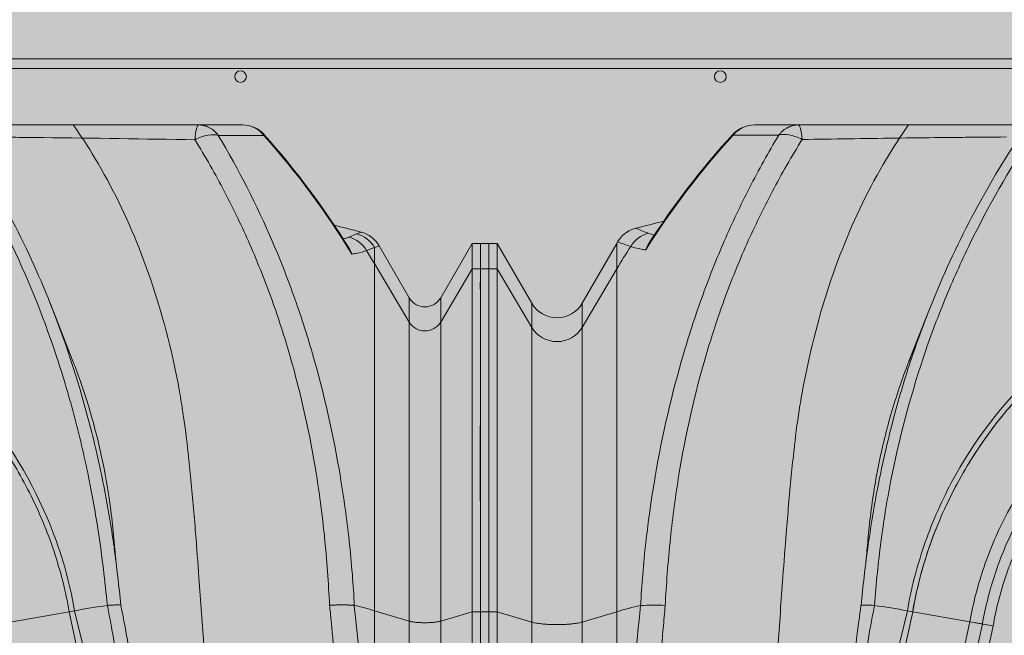
# Model space of a CAD drawing. Units: millimetres. Extents: x 1961 to 2459, y 1072 to 1218.
# Drawn here: x 2189 to 2190, y 1169 to 1169 of the extents above; entities that cross this region are included whole.
import ezdxf

# ---------------------------------------------------------------- set-up
doc = ezdxf.new("R2010")
doc.units = ezdxf.units.MM
doc.layers.add('cavity', color=251, linetype='Continuous', lineweight=0)
doc.layers.add('estructura', color=2, linetype='Continuous', lineweight=0)
doc.layers.add('RELLENO PLANTA', color=254, linetype='Continuous')

# ---------------------------------------------------------------- blocks, each defined once
blk = doc.blocks.new('AA')
for p, q in [((0.09718339252412989, 0.300423177436187), (0.08377158732855605, 0.3004231756312947)), ((0.1578243189369459, 0.300423177436187), (0.09718339285200273, 0.300423177436187)), ((0.1719623790895639, 0.300423177436187), (0.1578243189369459, 0.300423177436187)), ((0.5105562732387625, 0.300423177436187), (0.4495607228036533, 0.300423177436187)), ((0.5239824217569549, 0.300423177436187), (0.5105562738872322, 0.300423177436187)), ((0.07732844870315603, 0.2973162698590386), (0.09123619278034312, 0.2973104959069133)), ((0.5165841193411325, 0.2972383323738086), (0.5305036604909219, 0.2972367402858254)), ((0.05227316194850573, 0.2650230618189653), (0.0523301004568566, 0.2650038197514277)), ((0.5588750657266246, 0.2671165955567858), (0.556503838738081, 0.2661573289062744)), ((0.5602492902962695, 0.2676850150073733), (0.5588750657266246, 0.2671165955567858)), ((-3.351613941049436e-06, 0.2642105293014083), (-2.883856723201461e-06, 0.2563953202477478)), ((-3.274087248428259e-06, 0.2642090518095301), (0.002566588384070201, 0.2642090518095301)), ((0.002566740580732585, 0.2563946337440939), (0.002566745296462614, 0.2642090474653287)), ((0.002569633809798688, 0.264208972551387), (0.00256963165338675, 0.2563946298413384)), ((0.002569779193436261, 0.2642090518095301), (0.005139250735737733, 0.2642090518095301)), ((0.005139250766660552, 0.2642097440761972), (0.005139247216447984, 0.2563953462362178)), ((0.005139250768479542, 0.2642097482055306), (0.0157097038008942, 0.2459012289967859)), ((0.03112743354722625, 0.2459012288759368), (0.04169788040508138, 0.2642097373916386)), ((0.04169788219496695, 0.2563953327145327), (0.04169788219496695, 0.2642097242072623)), ((0.04169788398485252, 0.2642097394584653), (0.04197262753632458, 0.2646848017784578)), ((0.5556039400707959, 0.2638723752810392), (0.5556211669127151, 0.2638784690891498)), ((0.5619331939856238, 0.2620359895120146), (0.5643694816744755, 0.2629115683625969)), ((0.5643694816744755, 0.2629115683625969), (0.5657331068341591, 0.2635168837593937)), ((0.5643694816744755, 0.2580228479296238), (0.5643694816744755, 0.2629115683625969)), ((0.5657331132306354, 0.263516881168016), (0.5749399303040263, 0.2475702432392382)), ((0.5845760114152654, 0.247570243348946), (0.5941823814073359, 0.2642089256262352)), ((0.5941823767325332, 0.2642105293014083), (0.5941828444902058, 0.2563953202477478)), ((0.5941824542596805, 0.2642090518095301), (0.5967523167305444, 0.2642090518095301)), ((0.5967524689272068, 0.2563946337440939), (0.5967524736433916, 0.2642090474653287)), ((-2.900459548982326e-06, 0.2563928167223821), (0.002566740580732585, 0.2563946337440939)), ((0.005139247216447984, 0.2563953462362178), (0.00256963165338675, 0.2563946298413384)), ((0.00256963165338675, 0.2563946298413384), (0.002569633518760384, 0.1516499540846326)), ((0.005139255147696531, 0.1516499540846326), (0.005139247216447984, 0.2563953462362178)), ((0.0157097038008942, 0.2385420522180084), (0.005139247216447984, 0.2563953462362178)), ((0.03112743354722625, 0.2385420521002288), (0.04169788219496695, 0.2563953327145327)), ((0.04169788219496695, 0.1516499540621226), (0.04169788219496695, 0.2563953327145327)), ((0.5643694816744755, 0.15193977603235), (0.5643694816744755, 0.2580228479296238)), ((0.5749399303040263, 0.2401695673456743), (0.5643694816744755, 0.2580228479296238)), ((0.5941828444902058, 0.2563953202477478), (0.5845760114152654, 0.2401695674526536)), ((0.59418282788738, 0.2563928167223821), (0.5967524689272068, 0.2563946337440939)), ((0.5749399303040263, 0.2401695673456743), (0.5749399303040263, 0.2475701477542316)), ((0.5845760114152654, 0.2401695674526536), (0.5845760114152654, 0.2475701478639394)), ((0.0157097038008942, 0.2385420522180084), (0.0157097038008942, 0.2459012289967859)), ((0.03112743354722625, 0.2385420521002288), (0.03112743354722625, 0.2459011339263952)), ((0.4652370664462069, 0.2457418886299365), (0.4721112936545069, 0.2282567706386089)), ((0.465883195574861, 0.2440963965375431), (0.4655636490997495, 0.2449064914571863)), ((0.1310548970682248, 0.2281905347783777), (0.1369124815018949, 0.2431010356128809)), ((0.0157097038008942, 0.1484707070250124), (0.0157097038008942, 0.2385420522180084)), ((0.03112743354722625, 0.148470707004094), (0.03112743354722625, 0.2385420521002288)), ((0.5749399303040263, 0.1487605289794374), (0.5749399303040263, 0.2401695673456743)), ((0.5845760114152654, 0.1487605289985368), (0.5845760114152654, 0.2401695674526536)), ((0.1311903080195407, 0.2285267241149995), (0.1310620615986409, 0.2282011972290547)), ((0.002569627134107577, 0.1516504824005551), (0.002565619149208942, 0.1931406827845876)), ((3.986315277870744e-09, 0.1850326727153515), (0, 0)), ((0.002569621628936147, 0), (0.002569625615251425, 0.1850326727153515)), ((0.002569621628936147, 0.1850304179464501), (0.002569621628936147, 0)), ((0.005139243257872295, 0), (0.005139243257872295, 0.1850304179464501)), ((0.04169787030514271, 0.042409931772454), (0.04169787030514271, 0.1850304179240538)), ((0.5643694697841966, 0.06284249346447268), (0.5643694697841966, 0.1853202398940539)), ((0.5941857323327895, 0.1850326727153515), (0.594185728346929, 0)), ((0.5967553498803682, -0.00441085001978081), (0.5967553539612709, 0.1850326727153515)), ((0.01570969191016047, 0.18185117088683), (0.01570969191016047, 0)), ((0.03112742165694726, 0.002225357608722334), (0.03112742165694726, 0.1818511708659116)), ((0.5749399184142021, 0.002225357608722334), (0.5749399184142021, 0.1821409928413686)), ((0.5845759995254411, 0.182140992860468), (0.5845759995254411, 0)), ((0.1205183177653453, 0.1535715673564937), (0.120531952217334, 0.1535705084304482)), ((1.587613951414824e-08, 0.1516522088534202), (0.002569637505075661, 0.1516522088534202)), ((0.002569633518760384, 0.1516499540846326), (0.005139255147696531, 0.1516499540846326)), ((0.005139255147696531, 0.1516499540846326), (0.0157097038008942, 0.1484707070250124)), ((0.03112743354722625, 0.148470707004094), (0.04169788219496695, 0.1516499540621226)), ((0.09956615953888104, 0), (0.13219217274127, 0.1516508239874383)), ((0.1305534442626595, 0.15193977603235), (0.1089574070456365, 0.06284309408329136)), ((0.13219217274127, 0.1516508239874383), (0.1305534442626595, 0.15193977603235)), ((0.132192416930593, 0.1516522088534202), (0.1496796248775354, 0.148567314351908)), ((0.470979798330518, 0.1516478843200275), (0.4535022022305384, 0.1485661125698243)), ((0.4726283828458691, 0.1519385742501527), (0.470979798330518, 0.1516478843200275)), ((0.470979798330518, 0.1516478843200275), (0.5036052764207852, 0)), ((0.4726283828458691, 0.1519385742501527), (0.4942173498475313, 0.06288185461698959)), ((0.5749399303040263, 0.1487605289794374), (0.5643694816744755, 0.15193977603235)), ((0.5941857442230685, 0.1516522088534202), (0.5845760114152654, 0.1487605289985368)), ((0.5941857442230685, 0.1516522088534202), (0.5967553658515499, 0.1516522088534202)), ((0.117597310608744, 0), (0.1496796248775354, 0.148567314351908)), ((0.1535150367722053, 0.1478961965862027), (0.1215519755787682, 3.910151917807525e-07)), ((0.1535146112873917, 0.1478962708788458), (0.1496796248775354, 0.148567314351908)), ((0.151323287086143, 0.1482774923573515), (0.1568042038311432, 0.1473160816717609)), ((0.1568050133446377, 0.1473159422719164), (0.1249416062896671, 6.456227765738731e-07))]:
    blk.add_line(p, q)
for centre, radius, start, end in [((0.08377157921950129, 0.291521915643898), 0.008901259987349723, 90.00034890004083, 137.5069195081553), ((0.08381720863371811, 0.2920941912425405), 0.00832911222839728, 90.31746843684306, 141.1732929300148), ((0.5239824235864035, 0.2915217554389073), 0.008901421997215067, 41.74285031389141, 90.0000117738846), ((0.523938232315686, 0.292066465281323), 0.008356828988665606, 38.22043376100831, 89.69702858552662), ((0.2576709843096978, 0.1319699287489584), 0.2446688428621664, 137.4839684977927, 147.8337819181974), ((0.2577193978149808, 0.132045352272371), 0.2448898977173274, 137.486272597653, 147.4316377553428), ((0.4080903464018775, 0.136452471372877), 0.2913954911786651, 146.7046204008172, 158.5309014284406), ((0.2056404317768283, 0.1423970683515563), 0.2794083921325516, 21.34485273255371, 33.45821171179833), ((0.3451070136343333, 0.1316375816749087), 0.2485859971888809, 31.34757295159086, 41.77172234120692), ((0.3450617429462, 0.1317201916463091), 0.2487954605262466, 31.74019433641736, 41.76795977267214), ((0.302643486024408, -0.7385924971479199), 1.039253228844601, 103.7256525295651, 104.212379769569), ((0.04967494014636031, 0.260222757095562), 0.00890143035133053, 108.5749310670326, 149.9157237396869), ((0.04967487988278663, 0.260223254413404), 0.008900933461823565, 104.2150994458418, 108.575583097983), ((0.09351328338379972, 0.379167108800857), 0.119531235328556, 247.3539502165293, 249.3469211055675), ((0.3027214928683861, -0.7298749166277503), 1.030265458150637, 75.52469926510541, 76.01341650035695), ((0.05358447267371957, 0.2587080628122749), 0.008894034438901573, 104.5266392454236, 149.014241399161), ((0.05710834520141361, 0.260128097012057), 0.006879023429163289, 132.6042936023877, 162.2430733088498), ((0.05580490686497797, 0.2789301054122006), 0.01243626762182152, 249.0268134976108, 257.986584884951), ((0.5522429589400417, 0.2768445571100528), 0.0115053006624819, 282.6078111043378, 291.7366236767189), ((0.5542400364938658, 0.2575381273315998), 0.008911533896099102, 30.31301132888819, 75.2838491406922), ((0.5566327910541986, 0.258494672748725), 0.008908723175213797, 29.72215171398032, 75.4222063336916), ((0.5580242040541634, 0.2590660965836378), 0.00890150344503153, 30.00024402453431, 75.52440031231366), ((0.2221910978423693, 0.1495416029378021), 0.2097510916824891, 147.1605257289282, 149.3740568416223), ((0.07009315265850091, 0.3385056451036235), 0.07899544295737228, 249.1466954376597, 252.2114583425459), ((0.5507751843183541, 0.2589087191648787), 0.006940783530802788, 17.18194897001138, 46.31801553495918), ((0.3813079918836593, 0.149636427113478), 0.2127419217307411, 30.62878165166573, 31.89320374092349), ((0.5797579708282683, 0.2503520033149016), 0.005563425528327436, 210.0005626229864, 329.9994386813624), ((0.02341856870862102, 0.250352047194724), 0.008901481944197565, 210.0005739760194, 329.9994251263839), ((0.02341856870953052, 0.2432183501301779), 0.009016338522229638, 211.2415459509286, 328.7584531737872), ((0.5797579708273588, 0.2430922536370872), 0.005635211587941529, 211.2415470245221, 328.7584542473831), ((0.2610324928564296, 0.1292004461936358), 0.1306279920914413, 137.8326413824075, 148.6243933565044), ((-8.279620734354921, 0.1973686432277191), 8.282207989351933, 359.8774505443587, 0.1273170224391736), ((-7.685435006008447, 0.1973686432277191), 8.282207989351933, 359.8774505443587, 0.1273170224391736), ((0.2539352761291411, 0.1309423562456686), 0.1234919319226003, 157.3372416157287, 170.121115206065), ((0.5520566495897583, 0.1114794589765324), 0.4376818118079243, 172.1741975677981, 174.4885509783073), ((0.05940575769545831, 0.1128354357938406), 0.4293031622153254, 5.452057679437321, 7.811055096791232), ((0.05298281217346812, 0.09649281764950501), 0.05717032200213215, 86.4493075433791, 93.98374355399899), ((0.06480340178086408, -0.2205117266903471), 0.3782105101219593, 79.98854315006966, 81.52673139991991), ((0.5383802089318124, -0.2204851425035486), 0.3781834573779058, 98.47298030020993, 100.0124547824163), ((-0.6171555107894164, 0.02763311742342012), 1.182049482839171, 1.706905768290477, 6.116081112803244), ((0.5371003624354671, 0.06092458830244141), 0.09501246897945985, 73.3212242990463, 77.19034731945641), ((1.251438751187379, 0.01858810874341543), 1.209975403936132, 173.5970347527632, 178.8718959861053), ((0.06903148811215942, 0.06024176345692922), 0.09540745946821313, 102.1130946774351, 106.6481360180166)]:
    blk.add_arc(centre, radius, start, end)
for points, knots in [([(0.1309223708294667, 0.300423177436187), (0.1285296248138366, 0.2970495963875237), (0.120696744128054, 0.2849804738765442), (0.1097125711703484, 0.262217486037116), (0.1023870918816101, 0.2382455843313664), (0.09892773498540919, 0.2218173461147899), (0.09758060896319876, 0.2139661800700878), (0.09693391039309063, 0.2096249648877802), (0.09656201294910716, 0.2069235823457802), (0.0964033094851402, 0.2055546998575437), (0.09618792654509889, 0.2037242455201067), (0.09571159923689265, 0.1994980590513933), (0.0947326835603235, 0.1900918009594079), (0.09359890102723512, 0.1770339921681625), (0.092296293390973, 0.1595299203612512), (0.09064054945520184, 0.1364244987532857), (0.08714019035141973, 0.0830882437874152), (0.08471932332031429, 0.03692168849534028), (0.08272044222439945, 0.002225357608722334)], [37.42758236358569, 37.42758236358569, 37.42758236358569, 37.42758236358569, 48.57642754633388, 76.16596949279378, 105.3772704602313, 115.9659976676009, 121.4352760877678, 126.8475188513496, 127.8016661916751, 128.7867580210466, 130.5629036984042, 132.7710578935819, 140.2534516956007, 156.0604364873796, 168.1082381316439, 187.5783991949272, 218.5169604075147, 312.2206401099945, 312.2206401099945, 312.2206401099945, 312.2206401099945]), ([(0.4722235664139589, 0.300423177436187), (0.4745566673391295, 0.2971371292969707), (0.4823624704677059, 0.285150479983372), (0.4933911469197483, 0.2624010231013472), (0.5007707251338616, 0.2383289389672427), (0.5042956222823705, 0.2215580909410164), (0.5056244640154546, 0.2136549200076843), (0.5062584626848547, 0.2093025299634519), (0.5066030258781211, 0.2068039132525428), (0.5067787489479088, 0.2052529803313519), (0.5070079532688396, 0.2033310358601739), (0.5074793162712012, 0.1991072961313876), (0.5084362107982088, 0.18991131542316), (0.5095652128902657, 0.176894395186082), (0.5108721769556723, 0.1593162963363284), (0.5125237722577367, 0.13623136616593), (0.5160174312040908, 0.08295726784263024), (0.518441530036398, 0.03692073076831548), (0.5204440128845818, 0.002225357608722334)], [37.44462975205712, 37.44462975205712, 37.44462975205712, 37.44462975205712, 48.30825050860924, 75.96043044199554, 105.4079043592295, 115.9951983373026, 122.1692331147862, 127.0071858705266, 127.8561860759254, 128.9689677702364, 131.2154053434979, 133.0749121892791, 140.4276011376882, 156.1429690421978, 168.3010811067236, 187.9525025816408, 218.5435484107681, 312.2452056195909, 312.2452056195909, 312.2452056195909, 312.2452056195909]), ([(0.09123619278034312, 0.2973104959069133), (0.08806645415734238, 0.2920528893691881), (0.08218400326677511, 0.2814214988695767), (0.07448948892215412, 0.2651502831095058), (0.06775375378720128, 0.2482991483171872), (0.05997345004561794, 0.224471606784391), (0.05470505799030434, 0.2017225745673841), (0.05174651421521048, 0.1822731423867481), (0.05048034066385299, 0.172279528332524), (0.04960520447639283, 0.1631779666041666), (0.04916510985685818, 0.1566957056973024), (0.04901099360540684, 0.1535250048343642)], [0, 0, 0, 0, 16.55163820872225, 32.74166555265773, 48.50511746218268, 65.4571898090749, 100.2891569800968, 111.3595866419547, 118.4898266113935, 127.4492501586339, 136.0073586273923, 136.0073586273923, 136.0073586273923, 136.0073586273923]), ([(0.05652346257738827, 0.1535533952187507), (0.05667501986499701, 0.1568288247818828), (0.05713342708440905, 0.1636982990478373), (0.05803291238316888, 0.1738207774283183), (0.05924296593366307, 0.1838920260599934), (0.06200391664242488, 0.2027306061331728), (0.06683907475235173, 0.2239224304125855), (0.07445618879319227, 0.247271870551117), (0.0812291280935824, 0.2639802380647325), (0.08917384685173602, 0.2803431153377005), (0.09518139969623007, 0.2908172219855487), (0.09841995355145627, 0.2959839571460634)], [0, 0, 0, 0, 8.839686047671345, 18.56292489483942, 27.39542000838879, 36.18766771326084, 69.89025496802604, 85.89035555005229, 102.3754714367514, 118.4677445555339, 134.9085904868465, 134.9085904868465, 134.9085904868465, 134.9085904868465]), ([(0.09123619278034312, 0.2973104959069133), (0.0920861858439821, 0.2975630277197752), (0.09315123650321766, 0.297587032436013), (0.09564224542373267, 0.2971611073608074), (0.09704599416863857, 0.2966837576179842), (0.09841995355145627, 0.2959839571460634)], [0, 0, 0, 0, 3.816952023885543, 3.816952023885543, 7.97506137727837, 7.97506137727837, 7.97506137727837, 7.97506137727837]), ([(0.09841995355145627, 0.2959839571460634), (0.1078653254821802, 0.2961168663150602), (0.1219338508572037, 0.2963375696709818), (0.1377728066509007, 0.2965406310701155), (0.1452284684537517, 0.2966199254415187), (0.1513643981384121, 0.2966513309881975), (0.1557304640414259, 0.2966508578124376), (0.1609103016071458, 0.2967549712741402)], [0, 0, 0, 0, 25.46911877906574, 37.93605503941006, 42.7085021427749, 45.57204198631875, 54.4800439468221, 54.4800439468221, 54.4800439468221, 54.4800439468221]), ([(0.120531952217334, 0.1535705084304482), (0.1207832573782071, 0.1569256166542345), (0.1213174317917947, 0.1634041385418641), (0.1224223375788824, 0.1729553709999436), (0.1237946199889848, 0.1823654589360331), (0.1271934927613074, 0.2013229036658686), (0.1329376986464013, 0.2231241035442508), (0.1418237540947302, 0.2470716204607015), (0.1522064596656492, 0.2701191667008516), (0.161583030422662, 0.286583660355177), (0.1685508132595714, 0.2971069609751567)], [0, 0, 0, 0, 9.071867561603746, 17.52387988879665, 25.92127137587237, 34.70799517249564, 69.44615264686935, 86.58030238387362, 103.5386211883436, 137.5642514892305, 137.5642514892305, 137.5642514892305, 137.5642514892305]), ([(0.4345132034754897, 0.2972495927785985), (0.4378367151020939, 0.2922335066808728), (0.4442125891537216, 0.2818714633770014), (0.4557617323962404, 0.2599229965558152), (0.4652662836042509, 0.2364933610906519), (0.472607854706439, 0.2119335792656329), (0.4768965259263496, 0.1936607969622628), (0.480371435568486, 0.174179674446691), (0.4819406178676218, 0.1610178207833997), (0.4826575268284614, 0.1535706155506205)], [0, 0, 0, 0, 16.22363960496264, 32.78491577741811, 66.83164514693033, 84.25087573878317, 101.8676493120509, 117.4146591282199, 137.5882126919076, 137.5882126919076, 137.5882126919076, 137.5882126919076]), ([(0.4431723671123109, 0.296628302909312), (0.4432526410569153, 0.2966203691121336), (0.4450087386885571, 0.2966348640914021), (0.4486187340680772, 0.2966481829407712), (0.4532229563983492, 0.2966452602406662), (0.4581223110585597, 0.2966153794785669), (0.4765961815396622, 0.29642663457048), (0.4939937786116388, 0.2961202727926775), (0.5094214658956844, 0.2959108902016396)], [0, 0, 0, 0, 0.2167549026699297, 4.735001097769684, 9.733305847328978, 12.63055001726747, 17.94492088649397, 59.54482743070884, 59.54482743070884, 59.54482743070884, 59.54482743070884]), ([(0.5094214658956844, 0.2959108902016396), (0.5108010466788073, 0.296606702211534), (0.5122059155214629, 0.2970823032178487), (0.5146896592341363, 0.2975093091195049), (0.515746789689274, 0.2974875400090013), (0.5165841193411325, 0.2972383323738086)], [0, 0, 0, 0, 4.168832969528911, 4.168832969528911, 7.999054466992329, 7.999054466992329, 7.999054466992329, 7.999054466992329]), ([(0.5094214658956844, 0.2959108902016396), (0.5126415748745785, 0.2907126626898844), (0.5186219856091157, 0.2802026250415111), (0.5264852775708277, 0.2637889012386267), (0.5331468112017319, 0.2470619703879038), (0.5406452737342988, 0.2237526026167416), (0.5453174122303608, 0.202609270392486), (0.5479887663568661, 0.1840097774083915), (0.5491319628872589, 0.1741414034709123), (0.549992433719126, 0.1640582787115363), (0.5504516828168562, 0.1570499342583389), (0.5506053922263163, 0.1536224939952717)], [0, 0, 0, 0, 16.48664542059696, 32.58166104344045, 49.04275342490035, 65.00187825383978, 98.56507527762899, 107.3142627613745, 115.6606952675711, 125.3469545171174, 134.5965843847676, 134.5965843847676, 134.5965843847676, 134.5965843847676]), ([(0.5581658409646479, 0.1535723884700246), (0.5580125610376854, 0.156726180295891), (0.5575899019631834, 0.1633400360808537), (0.5563533879576426, 0.1764680645192129), (0.5532135171620212, 0.1991584380069753), (0.5475725606329434, 0.2242788860999099), (0.5398983400573343, 0.2480750071654256), (0.5309944584600998, 0.270685135990675), (0.5228262712612377, 0.2867866023190118), (0.5165841193411325, 0.2972383323738086)], [0, 0, 0, 0, 8.513446382168024, 17.86640991483257, 35.54812583649195, 70.25082888206873, 87.16977556105182, 102.9211291686607, 135.743041140594, 135.743041140594, 135.743041140594, 135.743041140594]), ([(0.04595965882435848, 0.2632869341109654), (0.046717339636416, 0.2629800150896244), (0.0478377035055928, 0.2626934371292009), (0.04970346326626895, 0.2623597802368067), (0.0501181615063615, 0.2622919427122952), (0.05055704576398057, 0.2622260576931694)], [0, 0, 0, 0, 18.98622516598385, 18.98622516598385, 23.99892680518265, 23.99892680518265, 23.99892680518265, 23.99892680518265]), ([(0.557406210935369, 0.2609590757260776), (0.5578414127144242, 0.2610263848492878), (0.5582523240386763, 0.2610955364051506), (0.5600942821147328, 0.2614344606903387), (0.5611954848764071, 0.2617248725825903), (0.5619331939856238, 0.2620359895120146)], [0, 0, 0, 0, 5.08386457348926, 5.08386457348926, 24.2687412301287, 24.2687412301287, 24.2687412301287, 24.2687412301287]), ([(-2.900459548982326e-06, 0.2563928167223821), (-1.119112585001858e-05, 0.2544864023809623), (-2.463760029058903e-05, 0.2500799229698032), (2.040719664364588e-05, 0.2439566925648933), (2.305878115294036e-05, 0.2355919671695119), (-2.178526301577222e-06, 0.2262445210783426), (2.145416146959178e-07, 0.2123567114972502), (-5.281457197270356e-05, 0.1947990295184354), (3.267596866862732e-05, 0.1736394004882413), (5.63045159651665e-06, 0.1587369495423445), (1.587613951414824e-08, 0.1516522088534202)], [0, 0, 0, 0, 5.140139952491246, 11.88063938988895, 16.50970599878418, 27.69304617527663, 37.08323583063412, 53.95397585202387, 75.03201894646391, 94.13388275183314, 94.13388275183314, 94.13388275183314, 94.13388275183314]), ([(0.002566740580732585, 0.2563946337440939), (0.002555524531544506, 0.2546832914779316), (0.002542595812883519, 0.2501872004299912), (0.002591691862107837, 0.2441399765183405), (0.002597587997570372, 0.2354320546403414), (0.002567086598446622, 0.2263116385308876), (0.002570918140008871, 0.212023093467792), (0.002512881023449154, 0.1938311209746644), (0.002605951367968373, 0.1725334695397578), (0.002577478369857999, 0.1579551443498985), (0.002569637505075661, 0.1516522088534202)], [0, 0, 0, 0, 4.614214390581355, 12.12226541040059, 16.30480834847496, 28.09245925092603, 36.7127487086108, 54.82954975350744, 77.14158955113975, 94.13555696321085, 94.13555696321085, 94.13555696321085, 94.13555696321085]), ([(0.1305534442626595, 0.15193977603235), (0.1316941895738637, 0.1585829505249876), (0.1350777256038782, 0.1716999832287911), (0.1462396725642066, 0.1977595700691381), (0.1685073470443967, 0.2271787319161831), (0.2012762311514962, 0.2488026893322512), (0.2226480367598924, 0.2560537199954069), (0.2315676561192959, 0.2580228479296238)], [0, 0, 0, 0, 19.1792561290588, 38.35851225811757, 76.71702451623474, 115.0755367743521, 140.6478782797637, 140.6478782797637, 140.6478782797637, 140.6478782797637]), ([(0.2319343209319413, 0.2563946018339038), (0.2257413458401061, 0.2550183627495244), (0.2135152827272577, 0.2512520439408945), (0.1963123936375268, 0.2430914436340572), (0.1803909225127427, 0.2324822317286817), (0.1686053752555381, 0.2218863599532597), (0.1600794972669064, 0.212291955350679), (0.1521739636636994, 0.2019108902293283), (0.1453805744013152, 0.1905839621128962), (0.1399129041365086, 0.178678525366081), (0.1354990951749642, 0.1668441507063108), (0.133225419887367, 0.1577461211352329), (0.132192416930593, 0.1516522088534202)], [0, 0, 0, 0, 17.10084457951363, 34.4034881648061, 51.19839564842431, 68.55638047229132, 77.01579006881798, 85.78050047115275, 103.7129708858482, 112.5304249792764, 121.0800495399615, 137.7440477454083, 137.7440477454083, 137.7440477454083, 137.7440477454083]), ([(0.3712503627857586, 0.2563927641829196), (0.3773381974688164, 0.2550534736199097), (0.3894447750108156, 0.2513868179798919), (0.4078352129745326, 0.2425824874189857), (0.4237695943338622, 0.231704571327441), (0.4380765522046204, 0.2184529896026106), (0.4494369133776672, 0.2045700868166023), (0.459396239603393, 0.1879770074290263), (0.4667151705725701, 0.1703706525676125), (0.4699161509261103, 0.1578839469566446), (0.470979798330518, 0.1516478843200275)], [0, 0, 0, 0, 16.81036665605416, 33.99313794924797, 54.84100399871593, 68.63665381969686, 86.47497210273809, 103.0645693381398, 120.6883153472312, 137.737302221187, 137.737302221187, 137.737302221187, 137.737302221187]), ([(0.3716179837456366, 0.2580207795605247), (0.3781972020278772, 0.2565562384186251), (0.3911325884628241, 0.2525347748369313), (0.4166139577555441, 0.2401109983802598), (0.4449073048390346, 0.2164308834531994), (0.4649014150763833, 0.1826440997720056), (0.4710980119320993, 0.160943633321267), (0.4726283828458691, 0.1519385742501527)], [0, 0, 0, 0, 19.17876476284212, 38.35752952568421, 76.71505905136846, 115.0725885770529, 140.644274927509, 140.644274927509, 140.644274927509, 140.644274927509]), ([(0.59418282788738, 0.2563928167223821), (0.5941745372206242, 0.2544864023809623), (0.5941610907466384, 0.2500799229698032), (0.5942061355426631, 0.2439566925648933), (0.5942087871280819, 0.2355919671695119), (0.5941835498201726, 0.2262445210783426), (0.5941859428876342, 0.2123567114972502), (0.5941329137745015, 0.1947990295184354), (0.5942184043151428, 0.1736394004882413), (0.594191358797616, 0.1587369495423445), (0.5941857442230685, 0.1516522088534202)], [0, 0, 0, 0, 5.140139952491246, 11.88063938988895, 16.50970599878418, 27.69304617527663, 37.08323583063412, 53.95397585202387, 75.03201894646391, 94.13388275183314, 94.13388275183314, 94.13388275183314, 94.13388275183314]), ([(0.5967524689272068, 0.2563946337440939), (0.5967412528780187, 0.2546832914779316), (0.5967283241598125, 0.2501872004299912), (0.5967774202090368, 0.2441399765183405), (0.5967833163440446, 0.2354320546403414), (0.5967528149449208, 0.2263116385308876), (0.5967566464869378, 0.212023093467792), (0.5966986093699234, 0.1938311209746644), (0.5967916797144426, 0.1725334695397578), (0.5967632067158775, 0.1579551443498985), (0.5967553658515499, 0.1516522088534202)], [0, 0, 0, 0, 4.614214390581355, 12.12226541040059, 16.30480834847496, 28.09245925092603, 36.7127487086108, 54.82954975350744, 77.14158955113975, 94.13555696321085, 94.13555696321085, 94.13555696321085, 94.13555696321085]), ([(0.4846590359193215, 0.1716579609818609), (0.4842236711056103, 0.1747635619959738), (0.4832822174694229, 0.180938201534218), (0.4810041364053177, 0.1933199967520522), (0.4761485845619973, 0.2146473492059613), (0.4704259767859185, 0.2325431189944993), (0.4658832464233456, 0.2440962670650606)], [0, 0, 0, 0, 8.45528804134043, 16.83857096043914, 33.9401865342605, 67.40760772343098, 67.40760772343098, 67.40760772343098, 67.40760772343098]), ([(0.136913302713765, 0.2431030375023511), (0.1357795056983377, 0.2402152508673225), (0.1336370372073361, 0.2344737072414773), (0.1297230938353096, 0.2228936772089583), (0.1254964348108842, 0.2082193946725965), (0.1213874046025012, 0.1899512062532267), (0.1193355124878508, 0.17749189802214), (0.1184511338460652, 0.1710749714259236)], [0, 0, 0, 0, 8.364563342190152, 16.52096471314616, 32.95311437552513, 49.51943905039447, 66.98451418589427, 66.98451418589427, 66.98451418589427, 66.98451418589427]), ([(0.2358685762246751, 0.239083833288305), (0.2282587780455287, 0.2373977477686822), (0.2100365328915359, 0.23121551824579), (0.1820538056567784, 0.2127628078644648), (0.1630650549768689, 0.1876632295159197), (0.1535488767176503, 0.1654164584484761), (0.1506583499922272, 0.1542302504259396), (0.1496796248775354, 0.148567314351908)], [0, 0, 0, 0, 21.81883965830349, 54.54709914575864, 87.2753586332136, 103.6394883769414, 120.0036181206689, 120.0036181206689, 120.0036181206689, 120.0036181206689]), ([(0.236728293154556, 0.2352862557925164), (0.2316118827420723, 0.234159245476576), (0.2214127223305695, 0.2310667494557492), (0.2069416892245499, 0.2241019898572176), (0.1935061083936489, 0.2151503125772933), (0.1776640120137927, 0.2008206767816318), (0.1652452414036816, 0.1831735009609474), (0.1570566566924754, 0.1634724723588761), (0.1544029072447302, 0.1530770305869282), (0.1535150367722053, 0.1478961965862027)], [0, 0, 0, 0, 14.12889794929551, 28.63926012452109, 43.19251704119817, 57.54564526501774, 86.07326336692078, 100.7502601306057, 114.9210661634193, 114.9210661634193, 114.9210661634193, 114.9210661634193]), ([(0.133764547490955, 0.2346896440475348), (0.1326602226145042, 0.2321886262393491), (0.1305343041203741, 0.2270321610890278), (0.1267139310084531, 0.2163698574629507), (0.1228818554272948, 0.2027140049935952), (0.1202088523932616, 0.1887697218280664), (0.119038959714544, 0.1790972906403567), (0.1184037950670245, 0.1727856502130862), (0.1181145160644519, 0.1693108698937067), (0.1179244500281129, 0.1671331431022054)], [0, 0, 0, 0, 7.370397539273852, 15.03645606135157, 30.5249142982877, 45.57680418147959, 53.28118232379949, 56.78678466744971, 62.68108699833356, 62.68108699833356, 62.68108699833356, 62.68108699833356]), ([(0.237468504411936, 0.2320292878525834), (0.2325104682586243, 0.2309386482743321), (0.2226790955910474, 0.2279580844040083), (0.2086946077542962, 0.2212433024147913), (0.1956831152242557, 0.2126008436471238), (0.1802418333359128, 0.1986699926324036), (0.1681932136889372, 0.1815500643376708), (0.1602411927133289, 0.1624248116884246), (0.1576708692437023, 0.1523786872825212), (0.1568050133446377, 0.1473159422719164)], [0, 0, 0, 0, 13.69038612959157, 27.60688896335236, 41.72329959194209, 55.69749298259786, 83.521152480493, 97.55579426070211, 111.4024999280842, 111.4024999280842, 111.4024999280842, 111.4024999280842]), ([(0.4721112936545069, 0.2282567706386089), (0.4730013650514593, 0.2259925048517744), (0.4747511266073161, 0.2212711709213409), (0.4778792440820325, 0.211572136015775), (0.4810254260628426, 0.1993500295038757), (0.4837753536680793, 0.1838306213760461), (0.4847474741127371, 0.173272997910999), (0.4852286399718651, 0.1675564076691671)], [0, 0, 0, 0, 6.559695035758688, 13.5728961686298, 27.47006886902869, 40.56255580140806, 56.03402318471186, 56.03402318471186, 56.03402318471186, 56.03402318471186]), ([(0.1163983074452517, 0.1535172403193883), (0.1164114808952945, 0.1536260205231201), (0.1169685482827845, 0.1536792595724137), (0.1186886906662039, 0.1536603274130357), (0.1195226868912869, 0.1536252906224718), (0.1205183177653453, 0.1535715673564937)], [0, 0, 0, 0, 4.841567902642094, 4.841567902642094, 7.988026642204208, 7.988026642204208, 7.988026642204208, 7.988026642204208])]:
    blk.add_open_spline(points, degree=3, knots=knots)
for points, weights in [([(0.09718339252412989, 0.300423177436187), (0.09357972073985367, 0.300423177436187), (0.09123619277988837, 0.2973104959067996)], [1, 0.8754686689011737, 0.9288464306860373]), ([(0.09841995355054678, 0.2959839571459497), (0.09800705755469608, 0.3004231762598693), (0.09718339285245747, 0.300423177436187)], [0.9598365731365719, 0.8488210765526026, 0.9999999291586728]), ([(0.5105562732387625, 0.300423177436187), (0.5097962301515508, 0.3004231774361869), (0.5094214658956844, 0.2959108902016396)], [1, 0.8480798482868449, 0.9634286554714004]), ([(0.5165841193415872, 0.2972383323738086), (0.5142268436607083, 0.3004231770934211), (0.5105562738863227, 0.3004231774359596)], [0.9313844622772458, 0.8745080504722473, 0.9999999746529219]), ([(0.4867668117622088, 0.1536212610640177), (0.4867847594905471, 0.153852473132929), (0.4826575268275519, 0.1535706155506205)], [0.9999996415446784, 0.8755118880626404, 0.9999904265610569]), ([(0.5506053922263163, 0.1536224939952717), (0.5555144288009615, 0.1538583734508166), (0.5581658409651027, 0.1535723884701383)], [1, 0.8754277769964117, 0.9999999510142601]), ([(0.0157097038008942, 0.1484707070250124), (0.02341856856901359, 0.1461521312737659), (0.03112743354722625, 0.148470707004094)], [1, 0.500000002557885, 1]), ([(0.5749399303040263, 0.1487605289794374), (0.579757970915125, 0.1473114191480818), (0.5845760114152654, 0.1487605289985368)], [1, 0.500000002557883, 1])]:
    blk.add_rational_spline(points, weights, degree=2)
for points, degree in [([(0.07720616658662038, 0.2975326175424016), (0.07719026007998764, 0.2975125017826485), (0.07723080619325629, 0.2974403491745079), (0.07732844870315603, 0.2973162698590386)], 3), ([(0.07742655962101708, 0.2974341421585223), (0.07729867717489469, 0.297518338129521), (0.07722536984510953, 0.2975515327514131), (0.07720726029128855, 0.2975338325518351)], 3), ([(0.5306241278194648, 0.2974482142617489), (0.5306062962345095, 0.2974653783178383), (0.5305340174854791, 0.2974337391688096), (0.5304079093307337, 0.2973543112714196)], 3), ([(0.5305036604909219, 0.2972367402858254), (0.5306003747591603, 0.2973574617299164), (0.5306407136304188, 0.2974271633170247), (0.5306253166645547, 0.2974468953032101)], 3), ([(0.04949032707099832, 0.04247749366822973), (0.05290923729944552, 0.1147104307218569), (0.05652346257738827, 0.1535533952187507)], 2), ([(0.1163983074452517, 0.1535172403193883), (0.1160565898198911, 0.1518554747096914), (0.104479353246461, 0.06291007252593772)], 2), ([(0.1089574070456365, 0.06284309408329136), (0.1146602746148346, 0.1249047894918931), (0.120531952217334, 0.1535705084304482)], 2), ([(0.4826575268284614, 0.1535706155506205), (0.4885169117023906, 0.1249238722981545), (0.4942173498475313, 0.06288185461698959)], 2), ([(0.4867667734215502, 0.1536247398521482), (0.4927592559670302, 0.1249793868084907), (0.4986953769189313, 0.06295532517901847)], 2), ([(0.5506053922263163, 0.1536224939952717), (0.5536440139303522, 0.1249593164372982), (0.5565602890842456, 0.06290980334472351)], 2)]:
    blk.add_open_spline(points, degree=degree)
blk = doc.blocks.new('A$C14121C6A')
at = {"ltscale": 3}
blk.add_hatch(color=254, dxfattribs=at).paths.add_polyline_path([(0.5967145543636434, -0.08283984642605446), (0.5967145543636434, -1.353949812710198e-05), (0.001155702073674547, -4.302363208807947e-06), (-3.776236690100632e-05, -4.302363208807947e-06), (-3.776236690100632e-05, -0.0828305901635531), (0.001155702290134286, -0.0828305901635531), (0.005013295691469466, -0.08283984876140948), (0.01558374872206514, -0.101147669235047), (0.01734096412678809, -0.1033160842983989), (0.01984649470819022, -0.1049042041562416), (0.02169685112335173, -0.1054541293145803), (0.02329261357613177, -0.1055983329846413), (0.02622252834248684, -0.1051023242929432), (0.02852381818979666, -0.1038989951433678), (0.03100123983699632, -0.1011480292912665), (0.04253362996337273, -0.08117430865456754), (0.04525532264074172, -0.07881744271469415), (0.04742996093978036, -0.0781776039897295), (0.05237560099362781, -0.07693908336693767), (0.05593069009250939, -0.07606613638233739), (0.05719955952395139, -0.0742436313161079), (0.06017009367883475, -0.07008087501924365), (0.06341606988303283, -0.0657848813319788), (0.06586158269078624, -0.0626554056874511), (0.06885371632256465, -0.05896387897735167), (0.07174198695452105, -0.05552079582992064), (0.07510004423261307, -0.05168856019952273), (0.07810118375005004, -0.04839418833796572), (0.08121390305518617, -0.0467503570947656), (0.08346524949615741, -0.04662866155047141), (0.204974613958484, -0.04662572666381948), (0.2088954914472652, -0.04772800947500855), (0.2114415150101649, -0.05049891015767116), (0.2230061604188904, -0.04958693870901243), (0.2326579098300954, -0.04892236605917333), (0.2438553107533608, -0.04826074403388247), (0.2509045200170021, -0.04790439480018449), (0.2589792273668081, -0.04755325930307208), (0.2633383514423713, -0.04732643376917167), (0.2728018730069834, -0.04709342009698503), (0.2817079428280067, -0.04688740804374447), (0.2817548640871337, -0.04691381325426391), (0.283243264030034, -0.04690871429954768), (0.2841896175543752, -0.04688167825986511), (0.2850939554957677, -0.04685395613739729), (0.2902403182854414, -0.04672145945949069), (0.2946675706937185, -0.04665517384489704), (0.2996664145614432, -0.04662019071508894), (0.307140490969914, -0.04664252413965642), (0.3114984837868633, -0.04670004001343386), (0.3158225458194011, -0.04679459304713873), (0.3192556552514816, -0.04689835629358186), (0.319671566041734, -0.04690868077011601), (0.3211701732764141, -0.04691381528425609), (0.3212149474059061, -0.04688842086613931), (0.3247208965860864, -0.04696208025995929), (0.3293705186808893, -0.04701970487474227), (0.3384964246326945, -0.0472777532507962), (0.3475542627004415, -0.04768159896264024), (0.3533641401193108, -0.047968623263273), (0.3611501382804363, -0.04837477161379411), (0.3737814610105943, -0.04915445345466196), (0.3821061061100863, -0.04975009186307489), (0.3863176951147125, -0.05007601988688748), (0.3912672096214465, -0.05047827969826812), (0.3945274154068557, -0.04750570520479869), (0.3977370153554602, -0.04662572079939764), (0.5256331018319997, -0.04662572079939764), (0.5290519413467791, -0.04805358178998631), (0.5304981728315852, -0.04960068398247586), (0.5345865848214544, -0.0542580478089576), (0.5394889278652499, -0.06025370247368755), (0.5419864255784432, -0.06343984143165926), (0.5454213797659122, -0.06800352684183508), (0.5486524319296677, -0.07248125459989296), (0.5519401056774313, -0.07728452817207199), (0.5562685502666227, -0.07837396920547235), (0.5607679835923136, -0.07952766449341198), (0.5633920541151838, -0.08069279868720969), (0.5652365561984425, -0.08289011713566197), (0.5737669178326996, -0.09766510259794359), (0.5748142559916687, -0.09947914130350455), (0.5754576862802878, -0.1003747580219851), (0.5762136486339386, -0.1010862536298873), (0.5773014069038709, -0.1017486239292111), (0.5781823511899802, -0.1020681309295242), (0.5792172716994628, -0.1022448396710161), (0.5801091609557716, -0.1022398215903877), (0.5809531530378536, -0.1021011802444036), (0.5819716874268579, -0.1017444329394266), (0.5827190357706513, -0.1013252867563779), (0.58341833414147, -0.1007731059911521), (0.5839652303332059, -0.100186157739131), (0.5842585350440004, -0.09978672062459282), (0.5844500563364363, -0.09947875038085385), (0.5872982070616217, -0.09454552458043963), (0.5882673689613966, -0.09286689082762223), (0.5914538491454095, -0.08734775806294692), (0.5925070608393526, -0.08552354613527768), (0.5933361113877709, -0.0840875917969015), (0.5940564991853989, -0.08283984642764608), (0.5964545617773638, -0.08283984642582709)])
at = {"layer": 'estructura'}
for p, q in [((-3.776236735575367e-05, -0.02687396639544204), (0.596714554363416, -0.0268739664104487)), ((-3.776236735575367e-05, -0.02981143843868495), (0.596714554363416, -0.02981143845369161))]:
    blk.add_line(p, q, dxfattribs=at)
for centre in [(0.07333839599846215, -0.03226750810875956), (0.5233383959982802, -0.03226750810875956)]:
    blk.add_circle(centre, 0.001778138145709818, dxfattribs=at)
at = {"layer": 'cavity'}
blk.add_blockref('AA', (-3.776236712837999e-05, -0.347455786917692), dxfattribs=at)

msp = doc.modelspace()

# ---------------------------------------------------------------- hatches: boundary and pattern name
at = {"layer": 'RELLENO PLANTA'}
h = msp.add_hatch(color=256, dxfattribs=at)
h.dxf.hatch_style = 1
h.paths.add_polyline_path([(2190.656841303866, 1169.32976514629), (2186.518407213385, 1169.32976514629), (2186.518407213385, 1168.982309359372), (2190.656841303961, 1168.982309359372)])

# ---------------------------------------------------------------- block references
for p in [(2188.866688541327, 1169.32976514629), (2189.46340612884, 1169.32976514629)]:
    msp.add_blockref('A$C14121C6A', p)

doc.saveas('drawing.dxf')
